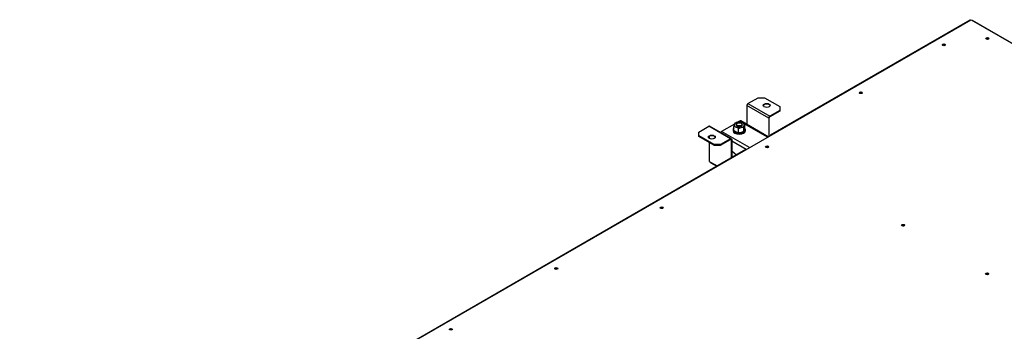
# Model space of a CAD drawing. Units: millimetres. Extents: x -1450 to 3991, y 1330 to 7613.
# Drawn here: x 2047 to 3327, y 3312 to 3717 of the extents above; entities that cross this region are included whole.
import ezdxf

# ---------------------------------------------------------------- set-up
doc = ezdxf.new("R2010")
doc.units = ezdxf.units.MM
for name, color, linetype in [('AMORTYZATOR_30_3', 7, 'Continuous'), ('ANSI_B18.2.4.2M_', 7, 'Continuous'), ('CZĘŚĆ1', 7, 'Continuous'), ('Default', 7, 'Continuous'), ('DIN_125-1_A_A_8_', 7, 'Continuous'), ('OSLONA_CZOLOWA_Z', 7, 'Continuous'), ('OSĹ‚ONA_BOCZNA_Z', 7, 'Continuous'), ('POSZYCIE', 7, 'Continuous'), ('WSPORNIK_MOCUJÄ…', 7, 'Continuous')]:
    doc.layers.add(name, color=color, linetype=linetype)

# ---------------------------------------------------------------- blocks, each defined once
blk = doc.blocks.new('SE4')
at = {"layer": 'AMORTYZATOR_30_3', "color": 7, "linetype": 'Continuous'}
for p, q in [((2980.4, 3582.4), (2980, 3582.2)), ((2985.7, 3582.2), (2985.3, 3582.4))]:
    blk.add_line(p, q, dxfattribs=at)
for start_param, end_param in [(2.356194, 6.283185), (0, 0.785398)]:
    blk.add_ellipse((2982.8, 3580.5), major_axis=(4, 0), ratio=0.57735, start_param=start_param, end_param=end_param, dxfattribs=at)
blk.add_ellipse((2982.8, 3580.9), major_axis=(-3.5, 0), ratio=0.57735, dxfattribs=at)
at = {"layer": 'ANSI_B18.2.4.2M_', "color": 7, "linetype": 'Continuous'}
for p, q in [((2975.9, 3572.9), (2975.9, 3578.1)), ((2981.8, 3570.3), (2981.8, 3575.4)), ((2988.7, 3571.9), (2988.7, 3577)), ((2989.8, 3576.2), (2989.8, 3581.3))]:
    blk.add_line(p, q, dxfattribs=at)
for centre, radius, start, end in [((2983.4, 3570.2), 13.8, 88.1444, 102.6921), ((2982.3, 3573.1), 11.1, 65.6598, 81.6114), ((3014.7, 3571.5), 39.4, 166.5011, 170.385), ((2974.2, 3567.2), 11.1, 65.6598, 81.6114), ((2985.5, 3585.4), 15.7, 232.0877, 244.7193), ((2987.3, 3578.2), 11.2, 157.7481, 166.7064), ((2984.3, 3567.7), 16.4, 103.6655, 116.6332), ((2972.1, 3563), 15.7, 52.0877, 64.7193), ((2989.1, 3560.7), 16.4, 103.6655, 116.6332), ((2988.3, 3563.2), 13.8, 88.1444, 102.6921), ((2981.4, 3586.6), 16.4, 283.6655, 296.6332), ((2980.1, 3568.9), 15.7, 52.0877, 64.7193), ((3027.6, 3570.5), 39.4, 166.5011, 170.385), ((2978.3, 3576.1), 11.2, 337.7481, 346.7064), ((3000.2, 3577.1), 11.2, 157.7481, 166.7064), ((2950.9, 3582.7), 39.4, 346.5011, 350.385), ((2983.4, 3581.2), 11.1, 245.6598, 261.6114), ((2982.2, 3584.1), 13.8, 268.1444, 282.6921)]:
    blk.add_arc(centre, radius, start, end, dxfattribs=at)
for major_axis, start_param, end_param in [((6.5, 0), 0.904026, 1.951224), ((6.5, 0), 2.998422, 4.045619), ((-6.5, 0), 5.092817, 6.140014), ((-6.5, 0), 0.904026, 1.951224), ((-3.95, 0), 0.785398, 0.904026), ((6.5, 0), 5.092817, 6.140014), ((-6.5, 0), 2.998422, 4.045619)]:
    blk.add_ellipse((2982.8, 3580.2), major_axis=major_axis, ratio=0.57735, start_param=start_param, end_param=end_param, dxfattribs=at)
at = {"layer": 'CZĘŚĆ1', "color": 7, "linetype": 'Continuous'}
for p, q in [((2994.1, 3607.9), (3007.2, 3615.4)), ((3007.2, 3615.4), (3015.7, 3615.4)), ((3015.7, 3615.4), (3035.5, 3604)), ((3021, 3589.1), (2992.7, 3605.4)), ((2992.7, 3605.4), (2992.7, 3580.7)), ((2994.1, 3607.9), (3022.4, 3591.6)), ((3035.5, 3599.1), (3022.4, 3591.6)), ((3035.5, 3598.3), (3022.4, 3590.7)), ((3035.5, 3604), (3035.5, 3599.1)), ((3035.5, 3599.1), (3035.5, 3598.3)), ((3021, 3589.1), (3021, 3565.2)), ((3021.7, 3565.6), (3021.7, 3589.5)), ((2930.1, 3570.9), (2943.2, 3578.5)), ((2971.5, 3562.2), (2943.2, 3578.5)), ((2972.5, 3562.3), (2944.2, 3578.6)), ((2930.1, 3566), (2930.1, 3570.9)), ((2930.1, 3565.2), (2930.1, 3566)), ((2949.9, 3554.6), (2930.1, 3566)), ((2949.9, 3553.8), (2930.1, 3565.2)), ((2943.9, 3562.6), (2943.9, 3565.4)), ((2971.5, 3562.2), (2958.4, 3554.6)), ((2958.4, 3553.8), (2971.5, 3561.3)), ((2972.2, 3560.9), (2971.5, 3561.3)), ((2972.2, 3560.9), (2972.2, 3537.3)), ((2972.9, 3561.3), (2972.9, 3537.7)), ((2943.9, 3532.8), (2943.9, 3557.3)), ((2949.9, 3554.6), (2949.9, 3553.8)), ((2958.4, 3554.6), (2949.9, 3554.6)), ((2949.9, 3553.8), (2958.4, 3553.8)), ((2958.4, 3553.8), (2958.4, 3554.6)), ((2943.9, 3532.8), (2945.3, 3531.9)), ((2945.3, 3531.9), (2954.2, 3526.9)), ((2945.8, 3531), (2953.6, 3526.5))]:
    blk.add_line(p, q, dxfattribs=at)
for centre, major_axis, start_param, end_param in [((2994.1, 3606.2), (-1, -1.73), 3.926991, 5.497787), ((3018.5, 3604.8), (-4.5, 0), 3.299381, 6.125397), ((3022.4, 3589.9), (1, 1.73), 0.785398, 2.356194), ((3022.4, 3589.9), (0.5, 0.866), 0.785398, 2.356194), ((2943.2, 3576.9), (-1, -1.73), 3.141593, 3.926991), ((2947.1, 3563.6), (-4.5, 0), 3.299381, 6.125397), ((2971.5, 3560.5), (-1, -1.73), 2.356194, 3.926991), ((2971.5, 3560.5), (-0.5, -0.866), 2.356194, 3.926991), ((2946.8, 3532.8), (1, 1.73), 2.356194, 3.141593)]:
    blk.add_ellipse(centre, major_axis=major_axis, ratio=0.57735, start_param=start_param, end_param=end_param, dxfattribs=at)
for centre in [(3018.5, 3605.6), (2947.1, 3564.4)]:
    blk.add_ellipse(centre, major_axis=(4.5, 0), ratio=0.57735, dxfattribs=at)
at = {"layer": 'DIN_125-1_A_A_8_', "color": 7, "linetype": 'Continuous'}
for p, q in [((2974.8, 3574.1), (2974.8, 3572.8)), ((2990.8, 3572.8), (2990.8, 3574.1))]:
    blk.add_line(p, q, dxfattribs=at)
for centre, start_param, end_param in [((2982.8, 3574.1), 2.628272, 6.283185), ((2982.8, 3572.8), 3.141593, 6.283185), ((2982.8, 3574.1), 0, 0.51332)]:
    blk.add_ellipse(centre, major_axis=(8, 0), ratio=0.57735, start_param=start_param, end_param=end_param, dxfattribs=at)
at = {"layer": 'OSLONA_CZOLOWA_Z', "color": 7, "linetype": 'Continuous'}
blk.add_line((3988.7, 3310.3), (3285.9, 3716.1), dxfattribs=at)
for centre, major_axis, start_param, end_param in [((3284.9, 3714.3), (-1, -1.73), 3.141593, 3.28349), ((3305.3, 3691.9), (-2.1, 0), 3.414336, 6.010442), ((3305.3, 3691.1), (-2.1, 0), 3.79273, 5.632048)]:
    blk.add_ellipse(centre, major_axis=major_axis, ratio=0.57735, start_param=start_param, end_param=end_param, dxfattribs=at)
at = {"layer": 'OSĹ‚ONA_BOCZNA_Z', "color": 7, "linetype": 'Continuous'}
for p, q in [((3282.6, 3716.5), (3023.1, 3566.7)), ((2991.3, 3548.3), (2337.8, 3171)), ((3018, 3551), (3018, 3550.7))]:
    blk.add_line(p, q, dxfattribs=at)
for centre, major_axis, start_param, end_param in [((3283.5, 3714.9), (0.9, -1.56), 2.648071, 3.141593), ((3248.7, 3683.8), (2.1, 0), 0.27274, 2.868852), ((3248.7, 3683.1), (2.1, 0), 0.568951, 2.572642), ((3140.8, 3621.5), (2.1, 0), 0.272745, 2.868848), ((3140.8, 3620.8), (2.1, 0), 0.568951, 2.572642), ((3024, 3565.1), (0.9, -1.56), 2.648071, 3.635115), ((2992.2, 3546.7), (0.9, -1.56), 2.648071, 3.141593), ((2881.9, 3472), (2.1, 0), 0.272744, 2.868849), ((2881.9, 3471.3), (2.1, 0), 0.56895, 2.572642), ((2744.8, 3392.9), (2.1, 0), 0.27275, 2.868843), ((2744.8, 3392.2), (2.1, 0), 0.56895, 2.572643), ((2607.8, 3313.7), (2.1, 0), 0.272703, 2.86889), ((2607.8, 3313.1), (2.1, 0), 0.56895, 2.572642)]:
    blk.add_ellipse(centre, major_axis=major_axis, ratio=0.57735, start_param=start_param, end_param=end_param, dxfattribs=at)
at = {"layer": 'POSZYCIE', "color": 7, "linetype": 'Continuous'}
for p, q in [((2047.3, 3003.1), (3284.1, 3717.1)), ((3284.1, 3717.1), (3988.3, 3310.5))]:
    blk.add_line(p, q, dxfattribs=at)
for centre, major_axis in [((3305.3, 3692.6), (-2.1, 0)), ((3248.7, 3684.4), (2.1, 0)), ((3140.8, 3622.1), (2.1, 0)), ((3018.9, 3551.7), (-2.1, 0)), ((2881.9, 3472.6), (-2.1, 0)), ((3195.7, 3449.7), (-2.1, 0)), ((2744.8, 3393.5), (-2.1, 0)), ((3305, 3386.6), (-2.1, 0)), ((2607.8, 3314.4), (-2.1, 0))]:
    blk.add_ellipse(centre, major_axis=major_axis, ratio=0.57735, dxfattribs=at)
for centre in [(3305.3, 3691.9), (3248.7, 3683.8), (3140.8, 3621.5), (3018.9, 3551.1), (2881.9, 3472), (3195.7, 3449), (2744.8, 3392.9), (3305, 3386), (2607.8, 3313.7)]:
    blk.add_ellipse(centre, major_axis=(-2.1, 0), ratio=0.57735, start_param=3.414336, end_param=6.010442, dxfattribs=at)
at = {"layer": 'WSPORNIK_MOCUJÄ…', "color": 7, "linetype": 'Continuous'}
for p, q in [((2983.2, 3585.2), (2980.6, 3583.7)), ((2986.6, 3583.2), (2983.2, 3585.2)), ((3020.3, 3564.8), (2984.7, 3585.4)), ((2976.6, 3581.4), (2959.8, 3571.8)), ((2996.1, 3550.8), (2959.8, 3571.8)), ((3019.4, 3564.3), (2989.2, 3581.7)), ((2991.8, 3548.4), (2972.9, 3559.3)), ((2972.9, 3546.4), (2979.3, 3541.4))]:
    blk.add_line(p, q, dxfattribs=at)
for centre, major_axis, start_param, end_param in [((2983.2, 3582.8), (-1.5, -2.6), 3.141593, 3.926991), ((2959.8, 3569.3), (1.5, 2.6), 0.785398, 1.493308), ((3018.9, 3551.1), (-2.1, 0), 3.414336, 6.010442), ((3018.9, 3549.9), (2.1, 0), 0.885846, 2.255747), ((3195.7, 3449), (-2.1, 0), 3.414335, 6.010443), ((3195.7, 3447.8), (2.1, 0), 0.885846, 2.255747), ((3305, 3386), (-2.1, 0), 3.414335, 6.010443), ((3305, 3384.7), (2.1, 0), 0.885846, 2.255747)]:
    blk.add_ellipse(centre, major_axis=major_axis, ratio=0.57735, start_param=start_param, end_param=end_param, dxfattribs=at)

msp = doc.modelspace()

# ---------------------------------------------------------------- block references
at = {"layer": 'Default'}
msp.add_blockref('SE4', (0, 0), dxfattribs=at)

doc.saveas('drawing.dxf')
